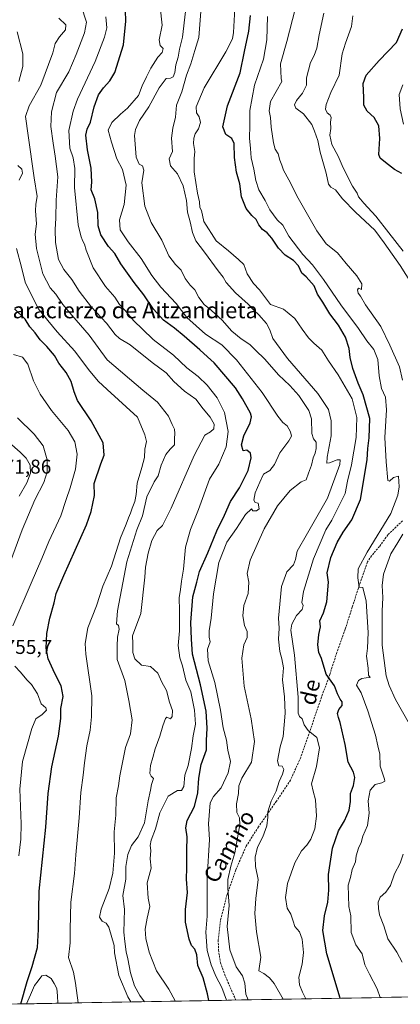
# Model space of a CAD drawing. Units: metres. Extents: x 621497 to 624961, y 4706360 to 4708734.
# Drawn here: x 622566 to 622757, y 4706378 to 4706870 of the extents above; entities that cross this region are included whole.
import ezdxf
from ezdxf.enums import TextEntityAlignment as Align

# ---------------------------------------------------------------- set-up
doc = ezdxf.new("R2010")
doc.units = ezdxf.units.M
doc.header["$MEASUREMENT"] = 0
doc.linetypes.add('TRAZOSX2', pattern=[1.5, 1, -0.5])
for name, color, linetype, lineweight in [('Curva de nivel maestra', 36, 'Continuous', 30), ('Curva de nivel normal', 36, 'Continuous', 0), ('Estanque', 2, 'Continuous', 0), ('Estanque Cxs', 2, 'Continuous', 0), ('Matorral CxS', 135, 'Continuous', 0), ('Municipio CxS', 142, 'Continuous', 0), ('Rótulo de punto de cota en terreno', 19, 'Continuous', 0), ('Senda', 19, 'TRAZOSX2', 0), ('Texto cartográfico', 19, 'Continuous', 0)]:
    doc.layers.add(name, color=color, linetype=linetype, lineweight=lineweight)
doc.styles.add('Arial', font='txt', dxfattribs={"height": 0.2})

# ---------------------------------------------------------------- blocks, each defined once
blk = doc.blocks.new('*U151')
at = {"layer": 'Matorral CxS', "color": 135, "linetype": 'Continuous', "lineweight": 0}
blk.add_polyline3d([(622842.32, 4706382.84, 666.78), (622555.34, 4706377.76, 754.13)], dxfattribs=at)

msp = doc.modelspace()

# ---------------------------------------------------------------- linework, layer by layer
at = {"layer": 'Curva de nivel maestra', "color": 36, "linetype": 'Continuous', "lineweight": 30}
for points in [[(622660.76, 4706379.63, 725), (622660.09, 4706383.03, 725), (622657.83, 4706391.05, 725), (622655.18, 4706397.19, 725), (622654.65, 4706402.51, 725), (622653.71, 4706405.32, 725), (622652.04, 4706407.1, 725), (622650.83, 4706410.31, 725), (622649.03, 4706418.87, 725), (622649.04, 4706425.21, 725), (622650.05, 4706433.56, 725), (622649.48, 4706440.27, 725), (622649.73, 4706446.04, 725), (622649.69, 4706454.57, 725), (622649.91, 4706461.44, 725), (622649.16, 4706466, 725), (622649.84, 4706469.59, 725), (622653.5, 4706476.68, 725), (622655.17, 4706483.44, 725), (622655.64, 4706490.72, 725), (622656.94, 4706497.56, 725), (622659.53, 4706504.95, 725), (622659.59, 4706509.63, 725), (622659.81, 4706515.7, 725), (622659.34, 4706524.18, 725), (622656.52, 4706537.35, 725), (622652.51, 4706552.68, 725), (622652.02, 4706560.26, 725), (622651.62, 4706568.58, 725), (622652.72, 4706581.45, 725), (622654.66, 4706588.78, 725), (622655.98, 4706594.11, 725), (622660.14, 4706603.44, 725), (622664.67, 4706614.3, 725), (622668.5, 4706622.21, 725), (622671.58, 4706628.97, 725), (622676.08, 4706635.78, 725), (622680.43, 4706644.52, 725), (622681.88, 4706650.76, 725), (622681.48, 4706653.21, 725), (622679.74, 4706654.68, 725), (622677.87, 4706654.27, 725), (622676.97, 4706657.35, 725), (622678.24, 4706661.84, 725), (622681.46, 4706668.3, 725), (622682.13, 4706671.39, 725), (622681.59, 4706673.12, 725), (622677.52, 4706680.28, 725), (622674.11, 4706685.78, 725), (622663.43, 4706698.26, 725), (622659.98, 4706701.26, 725), (622656.2, 4706704.85, 725), (622648.29, 4706711.56, 725), (622643.56, 4706715.7, 725), (622638.09, 4706719.57, 725), (622633.08, 4706725.16, 725), (622628.22, 4706732.36, 725), (622623.34, 4706738.43, 725), (622616.65, 4706747.81, 725), (622613.74, 4706752.95, 725), (622610.5, 4706756.45, 725), (622606.67, 4706762.26, 725), (622605.33, 4706766.8, 725), (622605.14, 4706773.41, 725), (622603.62, 4706780.19, 725), (622601.91, 4706784.74, 725), (622602.15, 4706788.52, 725), (622601.78, 4706795.54, 725), (622599.92, 4706804.71, 725), (622599.24, 4706812.09, 725), (622599.8, 4706815.13, 725), (622601.56, 4706818.5, 725), (622603.4, 4706826.18, 725), (622605.57, 4706832.28, 725), (622607.93, 4706835.8, 725), (622611.22, 4706839.2, 725), (622613.71, 4706843.42, 725), (622618.02, 4706857.23, 725), (622619.17, 4706868.98, 725), (622619.09, 4706874.39, 725)], [(622726.37, 4706380.79, 700), (622719.77, 4706403.05, 700), (622717.72, 4706414.6, 700), (622718.6, 4706421.99, 700), (622720.27, 4706428.83, 700), (622720.77, 4706434.72, 700), (622720.64, 4706442.7, 700), (622722.66, 4706455.8, 700), (622725.56, 4706464.46, 700), (622728.59, 4706469.46, 700), (622730.99, 4706474.79, 700), (622731.64, 4706479.12, 700), (622731.56, 4706483.12, 700), (622733.06, 4706487.17, 700), (622733.78, 4706491.03, 700), (622733.07, 4706493.71, 700), (622730.45, 4706498.79, 700), (622728.88, 4706507.57, 700), (622726.48, 4706518.66, 700), (622725.51, 4706521.14, 700), (622725.08, 4706523.09, 700), (622725.75, 4706525.12, 700), (622727.38, 4706527.12, 700), (622727.49, 4706528.92, 700), (622726.39, 4706530.22, 700), (622725.01, 4706532.86, 700), (622723.63, 4706536.94, 700), (622719.43, 4706542.74, 700), (622717.02, 4706550.52, 700), (622715.72, 4706553.64, 700), (622715.27, 4706557.43, 700), (622715.7, 4706562.62, 700), (622716.61, 4706566.44, 700), (622716.31, 4706569.37, 700), (622718.12, 4706573.45, 700), (622719.69, 4706578.82, 700), (622720.6, 4706588.72, 700), (622719.83, 4706593.39, 700), (622721.73, 4706601, 700), (622724.86, 4706608.52, 700), (622727.92, 4706613.77, 700), (622732.19, 4706619.86, 700), (622736.62, 4706629.95, 700), (622739.92, 4706649.76, 700), (622740.28, 4706655.53, 700), (622740.9, 4706660.86, 700), (622741.18, 4706670.47, 700), (622737.94, 4706682.24, 700), (622735.48, 4706688.11, 700), (622732.8, 4706695.4, 700), (622731.48, 4706700.92, 700), (622730.94, 4706705.44, 700), (622729.13, 4706711.12, 700), (622725.57, 4706717.08, 700), (622721.29, 4706722.78, 700), (622717.82, 4706728.64, 700), (622715.12, 4706732.6, 700), (622713.37, 4706736.85, 700), (622709.44, 4706741.26, 700), (622707.27, 4706743.08, 700), (622705.63, 4706746.82, 700), (622703.14, 4706749.46, 700), (622698.92, 4706752.11, 700), (622695.52, 4706755.66, 700), (622692.19, 4706760.67, 700), (622689.84, 4706763.32, 700), (622687.48, 4706764.96, 700), (622685.76, 4706767.24, 700), (622684.45, 4706769.93, 700), (622682.21, 4706772.02, 700), (622679.45, 4706775.46, 700), (622676.99, 4706781.25, 700), (622676.24, 4706787.79, 700), (622674.61, 4706793.56, 700), (622673.54, 4706800.92, 700), (622673.32, 4706807.94, 700), (622672.29, 4706810.47, 700), (622669.13, 4706812.35, 700), (622667.73, 4706816.27, 700), (622670.11, 4706826.76, 700), (622676.34, 4706843.16, 700), (622678.5, 4706853.94, 700), (622680.66, 4706864.13, 700), (622681.52, 4706871.91, 700)], [(622757.34, 4706792.94, 675), (622753.56, 4706794.91, 675), (622749.18, 4706798.39, 675), (622746.48, 4706800.67, 675), (622745.72, 4706802.37, 675), (622746.2, 4706810.43, 675), (622745.74, 4706816.76, 675), (622743.39, 4706820.93, 675), (622740, 4706824.11, 675), (622738.26, 4706827.07, 675), (622738.23, 4706830.98, 675), (622737.98, 4706837.9, 675), (622739.45, 4706842.09, 675), (622745.86, 4706849.42, 675), (622754.56, 4706858.47, 675), (622757.67, 4706865.27, 675)], [(622566.7, 4706377.96, 750), (622569.79, 4706389.09, 750), (622572.39, 4706396.6, 750), (622575, 4706406.16, 750), (622575.56, 4706415.06, 750), (622575.85, 4706434.28, 750), (622579.18, 4706466.32, 750), (622580.24, 4706483.17, 750), (622582.24, 4706496.36, 750), (622585.48, 4706511.74, 750), (622586.68, 4706520.52, 750), (622586.7, 4706525.6, 750), (622587.91, 4706531.64, 750), (622586.84, 4706536.9, 750), (622583.58, 4706543, 750), (622580.29, 4706550.43, 750), (622579.28, 4706555.81, 750), (622579.6, 4706563, 750), (622581.14, 4706570.64, 750), (622583.38, 4706578.33, 750), (622584.38, 4706583.12, 750), (622588.1, 4706592.12, 750), (622599.42, 4706617.44, 750), (622601.84, 4706623.98, 750), (622603.57, 4706631.94, 750), (622603.29, 4706637.99, 750), (622606.65, 4706647.8, 750), (622608.32, 4706652.25, 750), (622607.76, 4706658.34, 750), (622601.8, 4706669.38, 750), (622595.02, 4706679.5, 750), (622593.36, 4706683.84, 750), (622591.82, 4706688.97, 750), (622589.37, 4706693.52, 750), (622585.69, 4706698.17, 750), (622583.5, 4706701.97, 750), (622579.73, 4706706.54, 750), (622576.36, 4706709.84, 750), (622573.76, 4706713.23, 750), (622571.16, 4706716.38, 750), (622568.84, 4706720.1, 750), (622563.56, 4706725.3, 750)]]:
    msp.add_polyline3d(points, dxfattribs=at)
at = {"layer": 'Curva de nivel normal', "color": 36, "linetype": 'Continuous', "lineweight": 0}
for points in [[(622709.16, 4706380.49, 705), (622707.56, 4706383.8, 705), (622706.14, 4706387.51, 705), (622705.75, 4706391.32, 705), (622707.34, 4706397.87, 705), (622708.02, 4706403.65, 705), (622707.35, 4706410.29, 705), (622706.14, 4706414.03, 705), (622703.76, 4706416.68, 705), (622702.97, 4706419.39, 705), (622701.68, 4706422.81, 705), (622699.9, 4706425.84, 705), (622699.07, 4706431.14, 705), (622700.09, 4706438.2, 705), (622703.78, 4706448.39, 705), (622707.1, 4706454.53, 705), (622709.71, 4706457.23, 705), (622711.72, 4706460.26, 705), (622713.76, 4706465.49, 705), (622714.6, 4706471.86, 705), (622714, 4706480.01, 705), (622712.84, 4706484.27, 705), (622712.09, 4706487.92, 705), (622714.6, 4706496.63, 705), (622716.06, 4706506, 705), (622714.7, 4706511.02, 705), (622710.4, 4706514.61, 705), (622708.47, 4706517.41, 705), (622707.44, 4706520.48, 705), (622706.01, 4706521.51, 705), (622705.43, 4706523.26, 705), (622705.39, 4706531.22, 705), (622703.49, 4706552.16, 705), (622701.75, 4706564.79, 705), (622702.26, 4706567.65, 705), (622704.5, 4706572.12, 705), (622707.46, 4706575.12, 705), (622707.93, 4706577.02, 705), (622707.2, 4706578.61, 705), (622708.15, 4706583.97, 705), (622713.12, 4706600.31, 705), (622719.21, 4706614.78, 705), (622722.27, 4706619.7, 705), (622728.88, 4706632.94, 705), (622730.13, 4706639.15, 705), (622732.14, 4706647.26, 705), (622734.45, 4706661.04, 705), (622734.83, 4706670.99, 705), (622732.49, 4706680.25, 705), (622725.34, 4706692.34, 705), (622720.59, 4706699.25, 705), (622717.27, 4706704.63, 705), (622713.25, 4706708.06, 705), (622710.56, 4706710.76, 705), (622707.4, 4706715.13, 705), (622703.8, 4706720.51, 705), (622698, 4706725.14, 705), (622691.62, 4706727.54, 705), (622686.02, 4706734.83, 705), (622683.07, 4706737.88, 705), (622679.93, 4706742.74, 705), (622678.22, 4706747.37, 705), (622675.49, 4706749.97, 705), (622670.55, 4706754.34, 705), (622664.43, 4706759.2, 705), (622658.16, 4706769.02, 705), (622656.96, 4706774.48, 705), (622656.26, 4706775.98, 705), (622656.05, 4706778.84, 705), (622655.1, 4706783.1, 705), (622653.37, 4706793.77, 705), (622653.33, 4706800.5, 705), (622653.7, 4706803.9, 705), (622653.11, 4706807.92, 705), (622653.15, 4706810.58, 705), (622653.87, 4706812.82, 705), (622655.52, 4706815.27, 705), (622656.54, 4706818.34, 705), (622655.85, 4706821.18, 705), (622654.62, 4706823.19, 705), (622654.37, 4706826.29, 705), (622658.3, 4706835.81, 705), (622669.29, 4706853.68, 705), (622672.54, 4706860.16, 705), (622673.09, 4706863.46, 705), (622673.96, 4706878.35, 705)], [(622628.59, 4706379.06, 735), (622626.23, 4706382.16, 735), (622623.52, 4706387.04, 735), (622621.59, 4706393.43, 735), (622620.24, 4706400.45, 735), (622619.4, 4706404.06, 735), (622618.67, 4706409.22, 735), (622618.26, 4706413.85, 735), (622618.53, 4706425.18, 735), (622617.7, 4706432.13, 735), (622619.2, 4706440.32, 735), (622619.2, 4706446.58, 735), (622620.15, 4706452.66, 735), (622621.99, 4706457.13, 735), (622625.35, 4706461.46, 735), (622628.5, 4706468.46, 735), (622630.4, 4706479.46, 735), (622631.58, 4706484.81, 735), (622632.1, 4706487.55, 735), (622633.02, 4706490.57, 735), (622631.86, 4706491.7, 735), (622631.16, 4706493.13, 735), (622631.56, 4706497.02, 735), (622632.77, 4706501.09, 735), (622633.88, 4706505.49, 735), (622636.27, 4706511.77, 735), (622637.72, 4706516.96, 735), (622639.09, 4706520.53, 735), (622639.72, 4706521.23, 735), (622641.56, 4706520.4, 735), (622642.4, 4706521.56, 735), (622642.57, 4706524.6, 735), (622640.95, 4706528.75, 735), (622639.5, 4706534.53, 735), (622637.24, 4706538.76, 735), (622635.18, 4706543.27, 735), (622631.5, 4706546.58, 735), (622627.05, 4706547.26, 735), (622623.65, 4706550.34, 735), (622622.62, 4706553.57, 735), (622622.66, 4706558.02, 735), (622622.53, 4706561.86, 735), (622626.62, 4706573.12, 735), (622628.62, 4706591.21, 735), (622629.07, 4706596.15, 735), (622630.3, 4706603.27, 735), (622632.2, 4706609.47, 735), (622634.88, 4706614.46, 735), (622637.5, 4706617.06, 735), (622641.92, 4706625.68, 735), (622653.37, 4706651.93, 735), (622658.74, 4706662.21, 735), (622661.46, 4706663.83, 735), (622663.2, 4706665.25, 735), (622663.44, 4706667.63, 735), (622661.39, 4706671.18, 735), (622657.95, 4706675.33, 735), (622654.28, 4706680.08, 735), (622648.54, 4706684.16, 735), (622643.27, 4706688.96, 735), (622639.38, 4706693.32, 735), (622632.38, 4706698.5, 735), (622621.31, 4706707.34, 735), (622616.06, 4706710.44, 735), (622613.77, 4706712.48, 735), (622609.43, 4706718.08, 735), (622601.99, 4706726.17, 735), (622595.85, 4706734.17, 735), (622592.14, 4706739.94, 735), (622588.08, 4706744.89, 735), (622585.56, 4706750.03, 735), (622584.02, 4706758.49, 735), (622583.76, 4706764.89, 735), (622584.19, 4706770.6, 735), (622584.39, 4706779.61, 735), (622585.19, 4706791.26, 735), (622583.77, 4706801.64, 735), (622582.9, 4706808.06, 735), (622581.69, 4706816.43, 735), (622581.92, 4706823.79, 735), (622584.55, 4706833.33, 735), (622590.62, 4706843.69, 735), (622594.29, 4706852.36, 735), (622598.49, 4706863.14, 735), (622599.45, 4706868.62, 735), (622596.88, 4706876.67, 735)], [(622669.47, 4706379.78, 720), (622667.2, 4706386.17, 720), (622664.26, 4706391.8, 720), (622661.81, 4706397.45, 720), (622659.9, 4706404.72, 720), (622659.26, 4706413.79, 720), (622659.87, 4706421.8, 720), (622659.86, 4706441.13, 720), (622661, 4706460.19, 720), (622660.48, 4706467.98, 720), (622661.38, 4706478.42, 720), (622663.04, 4706481.6, 720), (622666.84, 4706486.01, 720), (622670.43, 4706493.45, 720), (622671.54, 4706499.12, 720), (622670.28, 4706504.84, 720), (622669.58, 4706509.7, 720), (622667.92, 4706515.91, 720), (622666.52, 4706524.67, 720), (622663.77, 4706538.62, 720), (622660.34, 4706549.34, 720), (622660.09, 4706555.22, 720), (622661.34, 4706558.82, 720), (622660.9, 4706561.27, 720), (622660.82, 4706564.46, 720), (622661.86, 4706570.7, 720), (622662.99, 4706582.96, 720), (622665.78, 4706598.52, 720), (622669.75, 4706608.7, 720), (622674.47, 4706615.56, 720), (622679.08, 4706622.56, 720), (622682.11, 4706625.37, 720), (622682.8, 4706624.28, 720), (622684.58, 4706624.34, 720), (622685.84, 4706625.39, 720), (622685.38, 4706628.19, 720), (622683.86, 4706628.49, 720), (622683.21, 4706629.63, 720), (622683.92, 4706633.34, 720), (622686.23, 4706638.75, 720), (622688.08, 4706642.63, 720), (622691.28, 4706644.47, 720), (622693.58, 4706647.46, 720), (622696.15, 4706653.29, 720), (622700.67, 4706659.41, 720), (622702.02, 4706661.73, 720), (622701.62, 4706663.78, 720), (622699.86, 4706666.89, 720), (622697.78, 4706668.44, 720), (622695.24, 4706671.6, 720), (622687.33, 4706683.48, 720), (622674.61, 4706699.81, 720), (622667.16, 4706707.26, 720), (622659.06, 4706712.64, 720), (622649.7, 4706720.97, 720), (622644.3, 4706727.88, 720), (622636.74, 4706736.1, 720), (622632.12, 4706742.02, 720), (622626.77, 4706750.44, 720), (622620.29, 4706758.74, 720), (622616.37, 4706764.78, 720), (622615.96, 4706769.77, 720), (622618.4, 4706777.5, 720), (622619.43, 4706787.15, 720), (622617.52, 4706794.88, 720), (622614.66, 4706800.25, 720), (622612, 4706808.66, 720), (622610.29, 4706814.64, 720), (622612.14, 4706818.38, 720), (622616.44, 4706822.58, 720), (622619.96, 4706825.57, 720), (622625.5, 4706831.9, 720), (622627.32, 4706836.75, 720), (622629.55, 4706841.23, 720), (622631.62, 4706845.62, 720), (622635.27, 4706851.11, 720), (622637.33, 4706853.46, 720), (622637.85, 4706855.32, 720), (622636.33, 4706856.85, 720), (622635.85, 4706859.75, 720), (622637.33, 4706867, 720), (622636.37, 4706876.26, 720)], [(622680.43, 4706379.98, 715), (622679.15, 4706382.8, 715), (622678.65, 4706388.4, 715), (622677.6, 4706391.92, 715), (622674.31, 4706396.49, 715), (622671.14, 4706405.06, 715), (622669.86, 4706416.66, 715), (622670.89, 4706427.11, 715), (622670.15, 4706435.79, 715), (622670.24, 4706440.13, 715), (622671.64, 4706446.8, 715), (622673.74, 4706453.46, 715), (622674.97, 4706460.97, 715), (622676.28, 4706467.5, 715), (622675.99, 4706470.97, 715), (622674.76, 4706473.55, 715), (622674.52, 4706477.87, 715), (622675.62, 4706483.16, 715), (622675.64, 4706486.96, 715), (622677.21, 4706490.75, 715), (622682.04, 4706498.81, 715), (622683.59, 4706509.02, 715), (622681.93, 4706520.47, 715), (622678.39, 4706536.75, 715), (622677.26, 4706550.76, 715), (622678.26, 4706557.33, 715), (622679.95, 4706561.04, 715), (622679.91, 4706564.01, 715), (622678.5, 4706567.12, 715), (622677.66, 4706571.93, 715), (622678.18, 4706577.12, 715), (622680.45, 4706583.12, 715), (622680.74, 4706588.78, 715), (622679.89, 4706593.11, 715), (622681.35, 4706599.78, 715), (622688.44, 4706615.44, 715), (622695.1, 4706626.78, 715), (622701.41, 4706634.53, 715), (622706.93, 4706638.8, 715), (622709.43, 4706639.86, 715), (622710.62, 4706643.11, 715), (622712.14, 4706647.11, 715), (622712.87, 4706650.78, 715), (622713.95, 4706653.11, 715), (622714.48, 4706655.44, 715), (622714.36, 4706658.64, 715), (622713.02, 4706660.33, 715), (622712.26, 4706663.08, 715), (622712.1, 4706670.26, 715), (622710.74, 4706674.57, 715), (622705.77, 4706681.93, 715), (622701.21, 4706687.04, 715), (622695.58, 4706692.3, 715), (622688.76, 4706700.14, 715), (622684.09, 4706704.71, 715), (622681.28, 4706707.4, 715), (622676.85, 4706710.33, 715), (622672.26, 4706714.17, 715), (622667.39, 4706719.59, 715), (622662, 4706724.53, 715), (622658.3, 4706727.41, 715), (622655.63, 4706731.02, 715), (622653.64, 4706734.79, 715), (622651.31, 4706737.12, 715), (622648.82, 4706740.38, 715), (622646.92, 4706744.6, 715), (622644.11, 4706747.43, 715), (622640.67, 4706751.81, 715), (622637.18, 4706759.61, 715), (622631.82, 4706768.48, 715), (622628.67, 4706776.57, 715), (622627.18, 4706788.3, 715), (622628.2, 4706794.58, 715), (622627.52, 4706796.83, 715), (622625.77, 4706797.52, 715), (622624.36, 4706801.12, 715), (622623.51, 4706811.85, 715), (622623.94, 4706814.88, 715), (622625.97, 4706819.42, 715), (622630.7, 4706826.17, 715), (622635.91, 4706835.8, 715), (622639.4, 4706840.48, 715), (622641.49, 4706840.64, 715), (622642.83, 4706841.3, 715), (622643.77, 4706843.47, 715), (622644.18, 4706847.26, 715), (622645.3, 4706851.14, 715), (622645.96, 4706855.12, 715), (622647.55, 4706861.1, 715), (622648.96, 4706873.86, 715)], [(622697.98, 4706380.29, 710), (622693.35, 4706388.17, 710), (622691.11, 4706390.95, 710), (622688.25, 4706393.09, 710), (622685.71, 4706394.41, 710), (622686.76, 4706401.32, 710), (622684.52, 4706414.03, 710), (622683.75, 4706423.16, 710), (622684.19, 4706430.66, 710), (622685.36, 4706440.21, 710), (622684.12, 4706446.64, 710), (622683.81, 4706451.34, 710), (622685.04, 4706456.22, 710), (622687.75, 4706461.53, 710), (622689.72, 4706466.98, 710), (622690.26, 4706471.32, 710), (622690.28, 4706474, 710), (622691.86, 4706479.28, 710), (622694.39, 4706484.34, 710), (622695.87, 4706489.13, 710), (622697.62, 4706492.82, 710), (622698.15, 4706495.14, 710), (622697.47, 4706496.75, 710), (622695.8, 4706496.89, 710), (622695.09, 4706499.36, 710), (622696.39, 4706506.38, 710), (622697.83, 4706511.53, 710), (622698.91, 4706523.18, 710), (622698.57, 4706531.37, 710), (622697.61, 4706539.92, 710), (622698.03, 4706545.86, 710), (622697.3, 4706550.38, 710), (622696.15, 4706553.99, 710), (622695.49, 4706560.24, 710), (622695.84, 4706565.67, 710), (622695.49, 4706570.66, 710), (622697.03, 4706586.48, 710), (622699.78, 4706593.94, 710), (622703.08, 4706597.4, 710), (622704.13, 4706600.02, 710), (622704.86, 4706604.28, 710), (622710.04, 4706613.12, 710), (622715.4, 4706622.58, 710), (622720.16, 4706630.66, 710), (622726.33, 4706647.46, 710), (622726.43, 4706649.78, 710), (622724.9, 4706649.83, 710), (622721.16, 4706648.35, 710), (622719.72, 4706648.22, 710), (622719.97, 4706651.13, 710), (622721.99, 4706661.81, 710), (622721.92, 4706669.4, 710), (622720.57, 4706674.97, 710), (622715.3, 4706682.94, 710), (622700.09, 4706700.56, 710), (622692.69, 4706710.41, 710), (622691.3, 4706714.76, 710), (622689.53, 4706718.01, 710), (622685.78, 4706722.26, 710), (622683.2, 4706724.68, 710), (622680.46, 4706727.65, 710), (622674.13, 4706733.28, 710), (622669.43, 4706738.52, 710), (622667.84, 4706741.13, 710), (622665.44, 4706744.22, 710), (622658.62, 4706753.64, 710), (622654.21, 4706759.2, 710), (622652.46, 4706763.45, 710), (622651.4, 4706768.76, 710), (622650.09, 4706773.56, 710), (622649.47, 4706779.47, 710), (622647.88, 4706786.77, 710), (622644.96, 4706792.7, 710), (622641.54, 4706796.7, 710), (622640.87, 4706800.19, 710), (622642.49, 4706803.97, 710), (622641.98, 4706810.65, 710), (622642.67, 4706815.57, 710), (622643.96, 4706821.09, 710), (622644.56, 4706827.09, 710), (622647.25, 4706833.76, 710), (622649.59, 4706842.09, 710), (622651.78, 4706847.73, 710), (622653.7, 4706854.37, 710), (622655.75, 4706860.9, 710), (622656.73, 4706873.8, 710)], [(622703.86, 4706875.03, 690), (622699.69, 4706858.87, 690), (622696.61, 4706847.76, 690), (622696.92, 4706840.39, 690), (622697.23, 4706838.88, 690), (622691.59, 4706828.86, 690), (622690.88, 4706824.3, 690), (622691.62, 4706820.92, 690), (622691.97, 4706816.04, 690), (622693.07, 4706808.21, 690), (622693.93, 4706805.06, 690), (622695.41, 4706802.83, 690), (622696.19, 4706799.67, 690), (622697.3, 4706797.15, 690), (622698.11, 4706794.6, 690), (622700.74, 4706789.84, 690), (622705.45, 4706780.62, 690), (622714.66, 4706764.28, 690), (622719.49, 4706757.85, 690), (622725.09, 4706753.24, 690), (622729.4, 4706747.89, 690), (622734.82, 4706741.72, 690), (622737.32, 4706737.74, 690), (622737.15, 4706734.94, 690), (622735.63, 4706735.59, 690), (622735.17, 4706734.81, 690), (622735.48, 4706733.07, 690), (622736.52, 4706731.68, 690), (622739.11, 4706727.26, 690), (622746.68, 4706716.5, 690), (622751.23, 4706707.13, 690), (622756.18, 4706696.33, 690), (622757.66, 4706689.58, 690)], [(622762.12, 4706737.95, 685), (622756.4, 4706746.89, 685), (622748.38, 4706758.21, 685), (622743.73, 4706764.56, 685), (622734.03, 4706773.52, 685), (622727.52, 4706780.34, 685), (622724.13, 4706784.76, 685), (622721.81, 4706786.06, 685), (622720.56, 4706787.67, 685), (622719.47, 4706793.16, 685), (622716.36, 4706803.51, 685), (622715.25, 4706809.4, 685), (622713.58, 4706814.06, 685), (622712.2, 4706817.34, 685), (622708.08, 4706822.66, 685), (622704.3, 4706825.56, 685), (622703.5, 4706827.19, 685), (622704.54, 4706829.42, 685), (622707.65, 4706833.09, 685), (622709.62, 4706837.03, 685), (622709.6, 4706840.65, 685), (622711.49, 4706848.45, 685), (622713.43, 4706851.97, 685), (622714.78, 4706855.58, 685), (622715.88, 4706862.28, 685), (622718.21, 4706873.06, 685)], [(622585.74, 4706870.54, 740), (622589.1, 4706867.2, 740), (622588.95, 4706864.66, 740), (622585.96, 4706861.28, 740), (622583.84, 4706857.82, 740), (622582.67, 4706853.27, 740), (622576.67, 4706837.13, 740), (622570.89, 4706826.73, 740), (622568.96, 4706821.42, 740), (622570.39, 4706811.86, 740), (622573.25, 4706790.78, 740), (622574.74, 4706781.46, 740), (622574.07, 4706777.6, 740), (622573.95, 4706774.2, 740), (622574.48, 4706767.75, 740), (622573.75, 4706762.62, 740), (622574.43, 4706755.4, 740), (622577.59, 4706742.76, 740), (622581.32, 4706735.81, 740), (622584.21, 4706732.68, 740), (622587.62, 4706727.54, 740), (622592.12, 4706722.06, 740), (622600.83, 4706712.22, 740), (622609.83, 4706699.83, 740), (622627.76, 4706684.65, 740), (622634.95, 4706678.7, 740), (622640.57, 4706671.68, 740), (622642.36, 4706667.42, 740), (622643.49, 4706665.11, 740), (622643.75, 4706663.03, 740), (622643.47, 4706660.47, 740), (622643.58, 4706657.37, 740), (622641.41, 4706655.11, 740), (622639.25, 4706652.44, 740), (622636.92, 4706647.11, 740), (622635.42, 4706641.78, 740), (622633.42, 4706638.78, 740), (622629.62, 4706631.31, 740), (622627.55, 4706621.83, 740), (622624.7, 4706614.86, 740), (622619.64, 4706598.93, 740), (622615.05, 4706574.36, 740), (622614.47, 4706567.89, 740), (622615.48, 4706566.98, 740), (622615.82, 4706565.14, 740), (622615.03, 4706561.21, 740), (622614.8, 4706556.78, 740), (622614.81, 4706550.09, 740), (622618.6, 4706539.56, 740), (622620.62, 4706529.59, 740), (622622.32, 4706519.9, 740), (622621.47, 4706512.96, 740), (622619.04, 4706506.15, 740), (622616.24, 4706492.01, 740), (622615.54, 4706486.91, 740), (622614.39, 4706480.86, 740), (622614.1, 4706472.27, 740), (622613.38, 4706463.9, 740), (622613.47, 4706453.32, 740), (622612.7, 4706443.22, 740), (622610.84, 4706435.68, 740), (622606.78, 4706425.29, 740), (622606, 4706421.26, 740), (622607.27, 4706419.36, 740), (622609.37, 4706418.27, 740), (622610.74, 4706416.33, 740), (622613.39, 4706407.21, 740), (622613.54, 4706403.48, 740), (622615.72, 4706392.12, 740), (622620.26, 4706381.54, 740), (622621.74, 4706378.94, 740)], [(622643.93, 4706379.33, 730), (622643.81, 4706379.52, 730), (622640.62, 4706385.26, 730), (622634.48, 4706394.57, 730), (622630.93, 4706403.82, 730), (622629.2, 4706410.65, 730), (622628.92, 4706415.38, 730), (622629.82, 4706420.83, 730), (622631.13, 4706426.56, 730), (622630.35, 4706430.86, 730), (622629.92, 4706438.43, 730), (622631.87, 4706445.72, 730), (622631.41, 4706450.53, 730), (622631.65, 4706454.68, 730), (622631.38, 4706457.11, 730), (622631.93, 4706459.71, 730), (622634.1, 4706465.44, 730), (622636.11, 4706473.46, 730), (622640.4, 4706481.79, 730), (622644.95, 4706484.67, 730), (622646.96, 4706484.64, 730), (622648.12, 4706486.6, 730), (622648.74, 4706492.27, 730), (622650.29, 4706497.12, 730), (622652.05, 4706505.67, 730), (622652.94, 4706511.84, 730), (622654.11, 4706517.68, 730), (622653.56, 4706524.77, 730), (622651.68, 4706533.99, 730), (622649.16, 4706539.67, 730), (622647.54, 4706546.9, 730), (622646.28, 4706550.96, 730), (622645.3, 4706557.13, 730), (622645.97, 4706564.47, 730), (622646.08, 4706574.59, 730), (622645.87, 4706580.88, 730), (622646.52, 4706585.12, 730), (622647, 4706589.21, 730), (622648.02, 4706595.16, 730), (622648.96, 4706606.21, 730), (622651.48, 4706615.11, 730), (622655.57, 4706625.09, 730), (622661.12, 4706640.26, 730), (622665.66, 4706647.73, 730), (622669.41, 4706656.35, 730), (622670.35, 4706663.97, 730), (622668.54, 4706673.49, 730), (622664.93, 4706680.86, 730), (622659.9, 4706687.22, 730), (622655.29, 4706691.55, 730), (622649.72, 4706695.86, 730), (622642.98, 4706702.19, 730), (622632.88, 4706710.03, 730), (622627.58, 4706715.06, 730), (622623.21, 4706719.36, 730), (622618.6, 4706724.69, 730), (622616.05, 4706727.51, 730), (622613.73, 4706731.1, 730), (622608.96, 4706736.43, 730), (622602.8, 4706745.75, 730), (622599.39, 4706754.64, 730), (622598.46, 4706757.6, 730), (622597.57, 4706759.37, 730), (622596.66, 4706761.8, 730), (622595.32, 4706767.28, 730), (622593.44, 4706785.85, 730), (622593.68, 4706795.44, 730), (622592.77, 4706800.78, 730), (622591.24, 4706805.51, 730), (622590.67, 4706814.46, 730), (622592.81, 4706824.12, 730), (622594.95, 4706830.01, 730), (622603.81, 4706848.92, 730), (622608.59, 4706861.06, 730), (622609.66, 4706865.8, 730), (622609.16, 4706871.18, 730)], [(622746.47, 4706381.15, 695), (622744.85, 4706385.46, 695), (622741.03, 4706392.83, 695), (622738.78, 4706397.52, 695), (622737.36, 4706403.01, 695), (622734.18, 4706407.49, 695), (622731.97, 4706413.69, 695), (622731.73, 4706421.91, 695), (622730.8, 4706426.7, 695), (622730.39, 4706437.35, 695), (622731.52, 4706441.18, 695), (622732.48, 4706445.13, 695), (622734.06, 4706448.88, 695), (622734.43, 4706451.97, 695), (622735.61, 4706455.81, 695), (622736.88, 4706458.65, 695), (622737.71, 4706461.72, 695), (622740.12, 4706467.13, 695), (622740.91, 4706473.22, 695), (622740.48, 4706479.47, 695), (622741.4, 4706484.7, 695), (622743.87, 4706487.62, 695), (622747.3, 4706488.4, 695), (622748.69, 4706489.2, 695), (622748.67, 4706490.3, 695), (622746.45, 4706496.73, 695), (622746.32, 4706502.77, 695), (622745.18, 4706506.98, 695), (622744.02, 4706512.32, 695), (622740.32, 4706524.49, 695), (622736.84, 4706533.35, 695), (622734.62, 4706537.24, 695), (622735.57, 4706539.53, 695), (622737.3, 4706540.59, 695), (622739.46, 4706540.97, 695), (622741.39, 4706541.15, 695), (622740.6, 4706542.22, 695), (622740.43, 4706545.81, 695), (622739.54, 4706551.77, 695), (622740.03, 4706555.7, 695), (622740.39, 4706563.54, 695), (622739.48, 4706579.15, 695), (622737.74, 4706586.01, 695), (622735.87, 4706586.21, 695), (622735.32, 4706590.94, 695), (622735.47, 4706595.43, 695), (622739.88, 4706603.78, 695), (622751.79, 4706622.94, 695), (622755.23, 4706632.21, 695), (622755.96, 4706636.4, 695), (622755.61, 4706641.73, 695), (622753.17, 4706641.04, 695), (622751.12, 4706639.15, 695), (622750.27, 4706639.49, 695), (622749.37, 4706648.79, 695), (622748.79, 4706660.93, 695), (622749.54, 4706674.9, 695), (622749.17, 4706681.11, 695), (622747.03, 4706685.44, 695), (622745.87, 4706691.76, 695), (622745.21, 4706700.02, 695), (622743.21, 4706705.04, 695), (622739.79, 4706709.28, 695), (622735.55, 4706715.53, 695), (622726.78, 4706727.29, 695), (622718.11, 4706739.89, 695), (622712.59, 4706747.26, 695), (622707.74, 4706752.52, 695), (622700.72, 4706761.68, 695), (622697.81, 4706767.04, 695), (622694.86, 4706769.84, 695), (622691.16, 4706774.77, 695), (622688.88, 4706779.43, 695), (622685.74, 4706784.77, 695), (622684.16, 4706789.42, 695), (622683.27, 4706795.05, 695), (622681.82, 4706800.78, 695), (622681.56, 4706805.41, 695), (622681.1, 4706810.58, 695), (622681.28, 4706816.9, 695), (622681.23, 4706824.41, 695), (622683.6, 4706837.09, 695), (622688.04, 4706850.09, 695), (622689.77, 4706859.77, 695), (622690.04, 4706871.46, 695)], [(622758.01, 4706754.1, 680), (622750.76, 4706763.24, 680), (622744.27, 4706771.68, 680), (622738.28, 4706778.1, 680), (622736.6, 4706780.18, 680), (622735.65, 4706781.2, 680), (622734.98, 4706783.04, 680), (622732.62, 4706786.61, 680), (622727.84, 4706795.73, 680), (622725.34, 4706801.54, 680), (622722.21, 4706807.44, 680), (622721.22, 4706812.15, 680), (622721.67, 4706815.49, 680), (622721.58, 4706818.65, 680), (622721.87, 4706820.87, 680), (622721.35, 4706822.05, 680), (622719.84, 4706823.3, 680), (622719.08, 4706825.03, 680), (622719.46, 4706827.38, 680), (622721.82, 4706833.41, 680), (622725.92, 4706842.02, 680), (622727.47, 4706852.76, 680), (622729.03, 4706858.09, 680), (622732.1, 4706866.35, 680), (622732.76, 4706871.66, 680)], [(622564.73, 4706863.64, 745), (622567.63, 4706852.76, 745), (622567.71, 4706846.36, 745), (622565.67, 4706838.83, 745)], [(622758.06, 4706817.52, 670), (622756.36, 4706825.2, 670), (622755.93, 4706832.47, 670), (622757.82, 4706837.28, 670)], [(622565.16, 4706796.96, 745), (622567.23, 4706795.04, 745), (622567.52, 4706793.08, 745), (622565.76, 4706789.52, 745)], [(622564.52, 4706755.41, 745), (622566.92, 4706746.06, 745), (622568.86, 4706738.58, 745), (622575.35, 4706725.48, 745), (622580.09, 4706719.43, 745), (622584.86, 4706713.81, 745), (622593.7, 4706704.13, 745), (622600.56, 4706695.04, 745), (622605.37, 4706689.16, 745), (622609.92, 4706684.93, 745), (622625.07, 4706671.11, 745), (622628.75, 4706662.38, 745), (622629.57, 4706659.05, 745), (622628.77, 4706655.18, 745), (622628.45, 4706651.06, 745), (622627.22, 4706646.02, 745), (622624.82, 4706638.26, 745), (622624.34, 4706632.44, 745), (622623.72, 4706629, 745), (622622.35, 4706625.77, 745), (622621.58, 4706623.19, 745), (622620.53, 4706620.92, 745), (622619.28, 4706617.7, 745), (622616.46, 4706610.92, 745), (622612.09, 4706596.78, 745), (622607.73, 4706586.78, 745), (622604.48, 4706576.86, 745), (622600.23, 4706565.81, 745), (622598.85, 4706557.99, 745), (622599.1, 4706552.66, 745), (622602.17, 4706531.97, 745), (622602, 4706521.4, 745), (622601.32, 4706514.79, 745), (622599.75, 4706506.88, 745), (622598.42, 4706498.48, 745), (622597.88, 4706492.34, 745), (622596.66, 4706483.64, 745), (622595.77, 4706470.93, 745), (622594.12, 4706452.49, 745), (622593.42, 4706443.05, 745), (622591.6, 4706428.79, 745), (622591.26, 4706415.07, 745), (622591.27, 4706408.56, 745), (622590.48, 4706401.17, 745), (622592.96, 4706393.87, 745), (622594.03, 4706388.32, 745), (622595.26, 4706378.47, 745)], [(622562.98, 4706702.41, 755), (622567.43, 4706701.07, 755), (622570.18, 4706697.68, 755), (622572.97, 4706689.34, 755), (622576.24, 4706682.67, 755), (622582.06, 4706674.44, 755), (622590.41, 4706664.48, 755), (622593.74, 4706658.84, 755), (622594.8, 4706652.61, 755), (622594.08, 4706645.23, 755), (622591.36, 4706635.84, 755), (622589.28, 4706630.07, 755), (622586.65, 4706621.78, 755), (622580.64, 4706609.08, 755), (622577.17, 4706600.52, 755), (622571.76, 4706588.21, 755), (622562.62, 4706566.85, 755)], [(622565, 4706670.82, 760), (622573.27, 4706662.75, 760), (622577.76, 4706656.91, 760), (622579.78, 4706649.92, 760), (622579.85, 4706643.84, 760), (622578.08, 4706638.52, 760), (622573.73, 4706629.78, 760), (622567.24, 4706614.78, 760), (622561.49, 4706599.11, 760)], [(622565.78, 4706631.73, 765), (622569.73, 4706638.35, 765), (622571.53, 4706643.12, 765), (622571.37, 4706647.23, 765), (622569.31, 4706650.75, 765), (622566.27, 4706653.72, 765), (622548.08, 4706669.56, 765)], [(622757.8, 4706612.68, 690), (622755.27, 4706608.46, 690), (622751.72, 4706602.93, 690), (622748.11, 4706592.68, 690), (622747.36, 4706587.12, 690), (622747.83, 4706581.04, 690), (622747.4, 4706574.14, 690), (622747.48, 4706565.41, 690), (622747.42, 4706557.29, 690), (622749.47, 4706541.98, 690), (622750.9, 4706537.08, 690), (622754.09, 4706530.14, 690), (622761.09, 4706517.81, 690)], [(622563.65, 4706546.66, 755), (622566.53, 4706543.69, 755), (622569.62, 4706539.97, 755), (622571.98, 4706537.58, 755), (622574.97, 4706532.86, 755), (622576.78, 4706527.88, 755), (622579.15, 4706525.93, 755), (622579.52, 4706524.82, 755), (622577.35, 4706522.61, 755), (622574.2, 4706520.4, 755), (622572.07, 4706515.63, 755), (622567.45, 4706499.14, 755), (622566.11, 4706485.2, 755), (622566.83, 4706467.94, 755), (622566.59, 4706460.32, 755), (622565.7, 4706451.93, 755)], [(622757.96, 4706452.71, 690), (622756.46, 4706448.24, 690), (622753.64, 4706442.89, 690), (622751.57, 4706437.2, 690), (622749.33, 4706433.87, 690), (622746.41, 4706431.26, 690), (622745.37, 4706428.82, 690), (622745.62, 4706425.56, 690), (622746.09, 4706422.4, 690), (622748.34, 4706417.05, 690), (622750.22, 4706410.56, 690), (622754.84, 4706403.74, 690), (622757.5, 4706398.9, 690)], [(622709.16, 4706380.49, 705), (622709.16, 4706380.49, 705)], [(622680.43, 4706379.98, 715), (622680.43, 4706379.98, 715)], [(622697.98, 4706380.29, 710), (622697.98, 4706380.29, 710)]]:
    msp.add_polyline3d(points, dxfattribs=at)
at = {"layer": 'Estanque', "color": 2, "linetype": 'Continuous', "lineweight": 0}
for points in [[(622569.48, 4706378.01, 747.8), (622571.49, 4706382.56, 747.21), (622573.5, 4706387.11, 747.84), (622575.35, 4706389.57, 747.35), (622577.2, 4706392.03, 747.59), (622579.18, 4706392.36, 747.69), (622581.78, 4706390.61, 747.14), (622583.26, 4706388.16, 747.04), (622584.74, 4706385.7, 747.37), (622584.92, 4706381.99, 747.3), (622585.11, 4706378.29, 747.54)], [(622585.11, 4706378.29, 747.54), (622581.21, 4706378.22, 746.36), (622577.3, 4706378.15, 746.36), (622573.39, 4706378.08, 746.45), (622569.48, 4706378.01, 747.8)], [(622585.11, 4706378.29, 747.54), (622585.12, 4706378.29, 747.54)], [(622585.11, 4706378.29, 747.54), (622585.12, 4706378.29, 747.54)]]:
    msp.add_polyline3d(points, dxfattribs=at)
at = {"layer": 'Estanque Cxs', "color": 2, "linetype": 'Continuous', "lineweight": 0}
msp.add_polyline3d([(622585.11, 4706378.29, 747.54), (622581.2, 4706378.22, 746.36), (622577.3, 4706378.15, 746.36), (622573.39, 4706378.08, 746.45), (622569.48, 4706378.01, 747.8), (622571.49, 4706382.56, 747.21), (622573.5, 4706387.11, 747.84), (622575.35, 4706389.57, 747.35), (622577.2, 4706392.03, 747.59), (622579.18, 4706392.36, 747.69), (622581.78, 4706390.61, 747.14), (622583.26, 4706388.16, 747.04), (622584.74, 4706385.7, 747.37), (622584.92, 4706381.99, 747.3), (622585.11, 4706378.29, 747.54)], close=True, dxfattribs=at)
at = {"layer": 'Matorral CxS', "color": 135, "linetype": 'Continuous', "lineweight": 0}
msp.add_polyline3d([(622842.32, 4706382.84, 666.78), (622555.34, 4706377.76, 754.13)], dxfattribs=at)
at = {"layer": 'Municipio CxS', "color": 142, "linetype": 'Continuous', "lineweight": 0}
msp.add_polyline3d([(622757.05, 4706381.33, 691.29), (622752.05, 4706381.25, 691.97), (622747.06, 4706381.16, 694.39), (622742.06, 4706381.07, 696.74), (622737.06, 4706380.98, 698.06), (622732.06, 4706380.89, 698.46), (622727.06, 4706380.8, 699.7), (622722.06, 4706380.71, 701.86), (622717.07, 4706380.63, 703.16), (622712.07, 4706380.54, 703.93), (622707.07, 4706380.45, 705.38), (622702.07, 4706380.36, 707.53), (622697.07, 4706380.27, 710.16), (622692.08, 4706380.18, 711.31), (622687.08, 4706380.09, 712), (622682.08, 4706380.01, 713.87), (622677.08, 4706379.92, 716.47), (622672.08, 4706379.83, 718.11), (622667.08, 4706379.74, 720.72), (622662.09, 4706379.65, 723.72), (622657.09, 4706379.56, 725.69), (622652.09, 4706379.47, 726.19), (622647.09, 4706379.39, 727.57), (622642.09, 4706379.3, 730.56), (622637.09, 4706379.21, 731.66), (622632.1, 4706379.12, 732.98), (622627.1, 4706379.03, 736.18), (622622.1, 4706378.94, 739.26), (622617.1, 4706378.85, 741.44), (622612.1, 4706378.77, 741.77), (622607.11, 4706378.68, 742.26), (622602.11, 4706378.59, 742.62), (622597.11, 4706378.5, 744.15), (622592.11, 4706378.41, 747), (622587.11, 4706378.32, 747.91), (622582.11, 4706378.23, 746.56), (622577.12, 4706378.15, 746.35), (622572.12, 4706378.06, 746.49), (622567.12, 4706377.97, 749.31), (622562.12, 4706377.88, 752.1)], dxfattribs=at)
at = {"layer": 'Senda', "color": 19, "linetype": 'TRAZOSX2', "lineweight": 0}
msp.add_lwpolyline([(622757.65, 4706619.38), (622750.27, 4706612.37), (622746.1, 4706606.55), (622742.15, 4706601.92), (622740.07, 4706598.81), (622735.51, 4706585.79), (622732.44, 4706576.16), (622728.94, 4706565.24), (622724.76, 4706553.56), (622721.21, 4706542.63), (622717.07, 4706531.16), (622706.68, 4706501.07), (622701.55, 4706489.82), (622694.52, 4706479.29), (622685.55, 4706466.45), (622679.35, 4706456.72), (622674.18, 4706444.93), (622669.81, 4706432.6), (622666.54, 4706419.65), (622665.41, 4706409.9), (622665.53, 4706405.04), (622666.48, 4706398.56), (622669.07, 4706391.65), (622673.83, 4706380.64), (622674.17, 4706379.87)], dxfattribs=at)

# ---------------------------------------------------------------- block references
at = {"layer": 'Matorral CxS', "color": 135, "linetype": 'Continuous', "lineweight": 0}
msp.add_blockref('*U151', (0, 0), dxfattribs=at)

# ---------------------------------------------------------------- texts
at = {"layer": 'Rótulo de punto de cota en terreno', "color": 19, "linetype": 'Continuous', "lineweight": 0, "style": 'Arial'}
for s, p in [('771,86', (622552.76, 4706640.76)), ('755,7', (622558.54, 4706550.66))]:
    msp.add_text(s, height=7, dxfattribs=at).set_placement(p, align=Align.BOTTOM_LEFT)
at = {"layer": 'Texto cartográfico', "color": 19, "linetype": 'Continuous', "lineweight": 0, "style": 'Arial'}
msp.add_text('Caracierzo de Aitzandieta', height=8, dxfattribs=at).set_placement((622620.37, 4706724.58), align=Align.MIDDLE_CENTER)
for s, rotation, p in [('de', 77.4786, (622711.26, 4706533.8)), ('Camino', 60.2715, (622670.82, 4706456.7))]:
    msp.add_text(s, height=8, rotation=rotation, dxfattribs=at).set_placement(p, align=Align.MIDDLE_CENTER)

doc.saveas('drawing.dxf')
